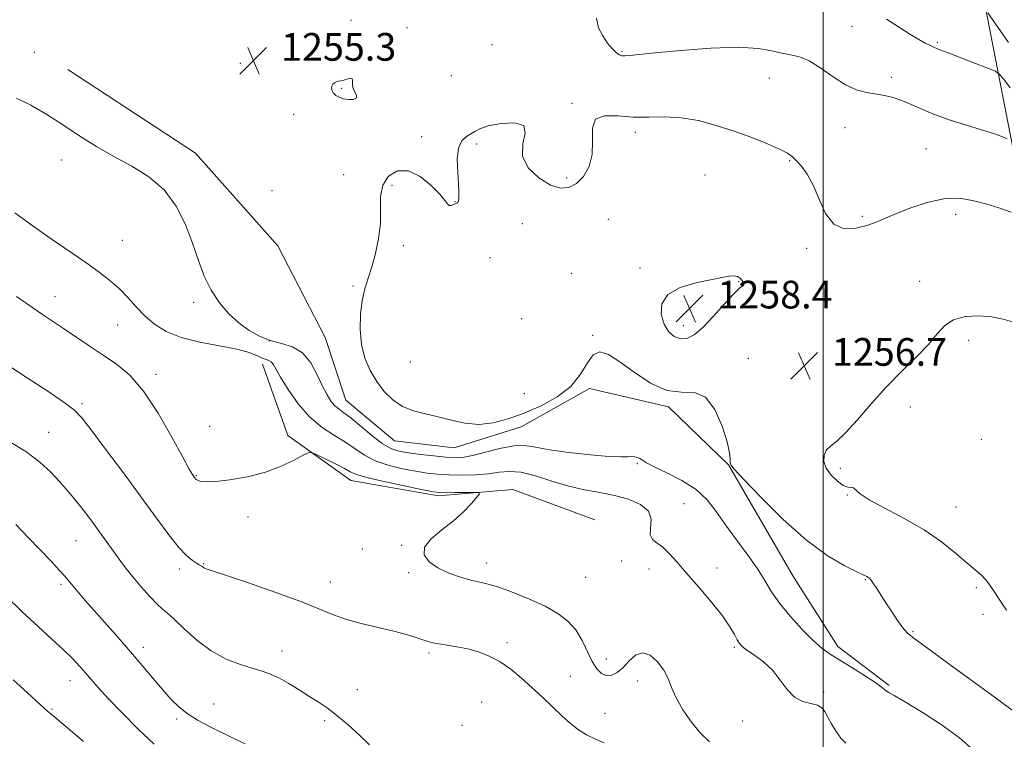
# Model space of a CAD drawing. Extents: x 2069800 to 2072700, y 309800 to 312700.
# Drawn here: x 2070768 to 2071052, y 311250 to 311458 of the extents above; entities that cross this region are included whole.
import ezdxf

# ---------------------------------------------------------------- set-up
doc = ezdxf.new("R2010")
doc.units = 0
doc.header["$MEASUREMENT"] = 0
for name, color, linetype, lineweight in [('BREAKLINE DTM HARD', 7, 'Continuous', 0), ('CONTOUR INDEX', 41, 'Continuous', 13), ('CONTOUR INTERMEDIATE', 44, 'Continuous', 0), ('GRID LINE', 7, 'Continuous', 0), ('SPOT ELEVATION', 7, 'Continuous', 0), ('SPOT ELEVATION DTM', 2, 'Continuous', 13)]:
    doc.layers.add(name, color=color, linetype=linetype, lineweight=lineweight)
doc.styles.add('Style-WORKING', font='WORKING.shx')

# ---------------------------------------------------------------- blocks, each defined once
blk = doc.blocks.new('SPOT')
at = {"layer": 'SPOT ELEVATION'}
for p, q in [((-3.91, -3.91), (3.82, 3.81)), ((-1.65, 3.77), (1.72, -3.93))]:
    blk.add_line(p, q, dxfattribs=at)

msp = doc.modelspace()

# ---------------------------------------------------------------- linework, layer by layer
at = {"layer": 'BREAKLINE DTM HARD'}
for points in [[(2070777.9, 311484.22, 1255.65), (2070821.76, 311484.94, 1253.25), (2070889.23, 311488.76, 1252.95), (2070986.2, 311494.47, 1248.9), (2071034.69, 311496.48, 1246.37), (2071041.51, 311485.98, 1248.27), (2071046.73, 311462.4, 1250), (2071057.21, 311408.48, 1255.48), (2071074.73, 311375.69, 1257.13), (2071091.74, 311353.88, 1257.89)], [(2070781.66, 311443.53, 1254.49), (2070818.52, 311419.32, 1254.49), (2070842.32, 311392.48, 1255.42), (2070855.99, 311366, 1255.17), (2070862.02, 311347.9, 1254.91), (2070876.02, 311336.18, 1255.17), (2070893.32, 311334.19, 1255.21), (2070912.69, 311340.23, 1255.17), (2070932.44, 311351.32, 1255.67), (2070955.25, 311345.99, 1255.8), (2070972.65, 311329.24, 1255.97), (2070991.43, 311296.89, 1255.08), (2071004.22, 311276.72, 1254.53), (2071019.05, 311265.44, 1254.2)], [(2070837.91, 311358.29, 1251.45), (2070845.22, 311337.67, 1250.36), (2070863.44, 311324.71, 1249.34), (2070888.78, 311320.24, 1249.64), (2070910.28, 311322.07, 1250.27), (2070933.95, 311313.37, 1250.44)]]:
    msp.add_polyline3d(points, dxfattribs=at)
at = {"layer": 'CONTOUR INDEX', "flags": 128}
for points, elevation in [([(2071053.621, 311451.304), (2071047.587, 311459.827)], 1250), ([(2070766.796, 311377.897), (2070770.57, 311375.258), (2070774.023, 311372.905), (2070780.66, 311368.457), (2070788.039, 311363.45), (2070791.866, 311360.895), (2070795.653, 311358.328), (2070799.493, 311355.128), (2070803.519, 311350.519), (2070807.746, 311344.134), (2070811.713, 311337.22), (2070814.84, 311331.431), (2070816.717, 311327.994), (2070817.622, 311326.439), (2070818.006, 311325.872), (2070818.579, 311325.115), (2070818.718, 311324.985), (2070818.938, 311324.859), (2070819.341, 311324.683), (2070820.089, 311324.444), (2070821.586, 311324.282), (2070824.296, 311324.377), (2070828.476, 311324.878), (2070833.55, 311325.809), (2070838.735, 311327.162), (2070843.34, 311328.869), (2070847.056, 311330.609), (2070849.666, 311332.003), (2070851.134, 311332.737), (2070852.151, 311332.777), (2070853.587, 311332.156), (2070856.036, 311330.964), (2070858.975, 311329.509), (2070861.6, 311328.156), (2070863.44, 311327.161), (2070865.333, 311326.355), (2070868.446, 311325.462), (2070873.485, 311324.298), (2070879.302, 311323.061), (2070884.289, 311322.043), (2070887.307, 311321.461), (2070889.1, 311321.229), (2070890.885, 311321.188), (2070893.534, 311321.203), (2070899.067, 311321.262), (2070900.43, 311321.227), (2070900.644, 311320.874), (2070899.891, 311319.898), (2070898.336, 311318.104), (2070896.063, 311315.714), (2070893.136, 311313.061), (2070889.755, 311310.425), (2070886.662, 311307.888), (2070884.731, 311305.483), (2070884.615, 311303.246), (2070886.065, 311301.219), (2070888.611, 311299.447), (2070891.782, 311297.968), (2070895.123, 311296.798), (2070898.18, 311295.943), (2070900.692, 311295.357), (2070903.15, 311294.764), (2070906.238, 311293.834), (2070910.398, 311292.335), (2070915.11, 311290.423), (2070919.614, 311288.352), (2070923.305, 311286.294), (2070926.202, 311284.096), (2070928.483, 311281.521), (2070930.315, 311278.453), (2070933.215, 311272.382), (2070934.546, 311270.246), (2070935.898, 311268.893), (2070937.315, 311268.29), (2070938.83, 311268.405), (2070940.434, 311269.194), (2070942.108, 311270.615), (2070943.845, 311272.503), (2070945.698, 311274.204), (2070947.731, 311274.944), (2070949.947, 311274.181), (2070952.103, 311272.296), (2070953.892, 311269.904), (2070955.14, 311267.473), (2070956.191, 311264.899), (2070957.52, 311261.935), (2070959.476, 311258.459), (2070961.908, 311254.857), (2070964.538, 311251.643), (2070967.128, 311249.205)], 1250), ([(2070765.818, 311267.14), (2070769.947, 311263.313), (2070773.472, 311260.065), (2070775.777, 311258.005), (2070777.833, 311256.268), (2070781.007, 311253.622), (2070786.158, 311249.279)], 1240)]:
    msp.add_lwpolyline(points, dxfattribs=dict(at, elevation=elevation))
at = {"layer": 'CONTOUR INTERMEDIATE', "flags": 128}
for points, elevation in [([(2071053.223, 311423.493), (2071051.665, 311424.089), (2071049.231, 311424.958), (2071045.819, 311426.076), (2071041.456, 311427.407), (2071036.688, 311428.885), (2071032.193, 311430.438), (2071028.489, 311431.983), (2071025.449, 311433.403), (2071022.786, 311434.574), (2071020.25, 311435.412), (2071017.738, 311435.993), (2071012.524, 311436.886), (2071009.651, 311437.655), (2071006.462, 311439.081), (2071002.926, 311441.328), (2070999.313, 311443.864), (2070995.966, 311445.977), (2070993.121, 311447.163), (2070990.585, 311447.725), (2070988.056, 311448.172), (2070985.159, 311448.864), (2070981.204, 311449.573), (2070975.429, 311449.921), (2070967.509, 311449.65), (2070958.891, 311448.985), (2070951.462, 311448.269), (2070944.008, 311447.514), (2070942.647, 311447.41), (2070941.772, 311447.436), (2070941.029, 311447.704), (2070940.171, 311448.358), (2070939.021, 311449.513), (2070937.666, 311451.141), (2070936.261, 311453.178), (2070935.03, 311455.574), (2070934.472, 311458.328)], 1254), ([(2071054.111, 311438.22), (2071052.116, 311440.748), (2071050.917, 311442.176), (2071049.807, 311442.962), (2071047.836, 311443.78), (2071040.314, 311446.702), (2071036.721, 311448.083), (2071034.497, 311448.918), (2071032.831, 311449.533), (2071032.368, 311449.746), (2071030.872, 311450.475), (2071029.529, 311451.111), (2071027.626, 311452.112), (2071025.056, 311453.658), (2071021.814, 311455.801), (2071018.291, 311458.068)], 1252), ([(2070859.317, 311439.876), (2070858.742, 311439.594), (2070858.252, 311439.201), (2070857.927, 311438.687), (2070857.837, 311438.056), (2070858, 311437.358), (2070858.422, 311436.657), (2070859.111, 311436.01), (2070860.082, 311435.462), (2070861.354, 311435.051), (2070862.868, 311434.824), (2070864.257, 311434.861), (2070865.082, 311435.251), (2070865.058, 311436.039), (2070864.536, 311437.101), (2070864.025, 311438.269), (2070863.891, 311439.381), (2070863.925, 311440.283), (2070863.776, 311440.828), (2070863.192, 311440.927), (2070862.314, 311440.728), (2070861.383, 311440.442), (2070860.589, 311440.231), (2070859.921, 311440.067), (2070859.317, 311439.876)], 1256), ([(2070766.804, 311435.193), (2070770.93, 311433.213), (2070775.539, 311430.471), (2070780.342, 311427.374), (2070785.122, 311424.265), (2070789.936, 311421.247), (2070794.91, 311418.359), (2070800.075, 311415.561), (2070805.081, 311412.498), (2070809.481, 311408.734), (2070812.942, 311403.999), (2070815.588, 311398.667), (2070817.655, 311393.279), (2070819.39, 311388.281), (2070821.079, 311383.754), (2070823.017, 311379.685), (2070825.418, 311376.067), (2070828.171, 311372.917), (2070831.084, 311370.255), (2070834.01, 311368.095), (2070836.985, 311366.421), (2070840.088, 311365.211), (2070843.345, 311364.347), (2070846.551, 311363.333), (2070849.444, 311361.58), (2070851.826, 311358.72), (2070853.737, 311355.276), (2070855.28, 311351.993), (2070856.558, 311349.462), (2070857.682, 311347.647), (2070858.762, 311346.36), (2070859.935, 311345.371), (2070861.436, 311344.292), (2070863.527, 311342.696), (2070869.498, 311337.689), (2070872.492, 311335.405), (2070874.991, 311333.97), (2070877.355, 311333.192), (2070880.118, 311332.711), (2070883.62, 311332.24), (2070887.429, 311331.79), (2070890.921, 311331.445), (2070893.687, 311331.293), (2070896.178, 311331.439), (2070899.057, 311331.99), (2070902.769, 311332.963), (2070906.858, 311334.02), (2070910.647, 311334.73), (2070913.733, 311334.779), (2070916.819, 311334.303), (2070920.881, 311333.556), (2070926.503, 311332.769), (2070932.688, 311332.089), (2070938.042, 311331.643), (2070941.523, 311331.509), (2070943.483, 311331.561), (2070944.625, 311331.627), (2070945.535, 311331.563), (2070946.336, 311331.355), (2070947.036, 311331.02), (2070947.738, 311330.546), (2070948.923, 311329.803), (2070951.169, 311328.633), (2070954.803, 311326.918), (2070959.141, 311324.703), (2070963.251, 311322.074), (2070966.454, 311319.093), (2070969.097, 311315.713), (2070971.785, 311311.862), (2070974.932, 311307.554), (2070978.204, 311303.147), (2070981.077, 311299.08), (2070983.224, 311295.645), (2070985.099, 311292.517), (2070987.353, 311289.221), (2070990.426, 311285.46), (2070993.897, 311281.66), (2070997.136, 311278.425), (2070999.72, 311276.159), (2071002.06, 311274.471), (2071004.778, 311272.771), (2071008.256, 311270.643), (2071011.918, 311268.369), (2071014.951, 311266.408), (2071016.767, 311265.101), (2071018.221, 311263.876), (2071018.954, 311263.454), (2071020.515, 311262.615), (2071023.561, 311260.864), (2071028.426, 311257.896), (2071034.15, 311254.168), (2071039.452, 311250.332), (2071043.396, 311246.883)], 1254), ([(2071054.334, 311402.288), (2071050.833, 311403.49), (2071047.062, 311404.657), (2071043.211, 311405.67), (2071039.189, 311406.262), (2071034.833, 311406.126), (2071030.094, 311405.086), (2071025.389, 311403.495), (2071021.253, 311401.834), (2071018.033, 311400.482), (2071015.34, 311399.401), (2071012.599, 311398.446), (2071009.409, 311397.618), (2071006.068, 311397.484), (2071003.045, 311398.756), (2071000.683, 311401.847), (2070998.807, 311405.979), (2070997.112, 311410.076), (2070995.374, 311413.276), (2070993.691, 311415.576), (2070992.24, 311417.188), (2070991.064, 311418.34), (2070989.669, 311419.332), (2070987.423, 311420.479), (2070983.882, 311422.009), (2070979.338, 311423.802), (2070974.268, 311425.649), (2070969.085, 311427.345), (2070963.953, 311428.705), (2070958.971, 311429.547), (2070954.206, 311429.785), (2070949.597, 311429.722), (2070945.051, 311429.756), (2070940.599, 311430.09), (2070936.765, 311430.138), (2070934.201, 311429.118), (2070933.28, 311426.51), (2070933.288, 311422.847), (2070933.234, 311418.925), (2070932.346, 311415.426), (2070930.728, 311412.583), (2070928.703, 311410.516), (2070926.51, 311409.344), (2070924.049, 311409.172), (2070921.135, 311410.102), (2070917.777, 311412.162), (2070914.752, 311415.072), (2070913.028, 311418.481), (2070913.132, 311422), (2070913.827, 311425.111), (2070913.431, 311427.262), (2070910.791, 311428.076), (2070906.864, 311427.879), (2070903.133, 311427.175), (2070900.718, 311426.386), (2070899.296, 311425.609), (2070898.179, 311424.862), (2070896.858, 311424.082), (2070895.528, 311422.881), (2070894.564, 311420.789), (2070894.226, 311417.555), (2070894.327, 311413.803), (2070894.565, 311410.375), (2070894.697, 311407.93), (2070894.693, 311406.397), (2070894.58, 311405.52), (2070894.374, 311405.059), (2070894.061, 311404.825), (2070893.616, 311404.641), (2070893.038, 311404.39), (2070892.416, 311404.189), (2070891.862, 311404.209), (2070891.393, 311404.629), (2070890.648, 311405.636), (2070889.171, 311407.425), (2070886.665, 311409.993), (2070883.465, 311412.573), (2070880.065, 311414.202), (2070876.925, 311414.152), (2070874.373, 311412.625), (2070872.703, 311410.055), (2070872.063, 311406.822), (2070872.014, 311403.092), (2070871.971, 311398.975), (2070871.479, 311394.62), (2070870.601, 311390.331), (2070869.533, 311386.449), (2070868.451, 311383.173), (2070867.469, 311380.12), (2070866.684, 311376.767), (2070866.193, 311372.747), (2070866.103, 311368.342), (2070866.523, 311363.99), (2070867.524, 311360.045), (2070869.026, 311356.52), (2070870.911, 311353.34), (2070873.087, 311350.466), (2070875.567, 311348.008), (2070878.387, 311346.113), (2070881.564, 311344.848), (2070885.032, 311343.963), (2070888.705, 311343.132), (2070892.511, 311342.144), (2070896.429, 311341.271), (2070900.456, 311340.903), (2070904.601, 311341.334), (2070908.938, 311342.485), (2070913.556, 311344.183), (2070918.436, 311346.294), (2070923.122, 311348.845), (2070927.048, 311351.905), (2070929.832, 311355.404), (2070931.819, 311358.712), (2070933.536, 311361.064), (2070935.468, 311361.851), (2070937.925, 311361.113), (2070941.176, 311359.047), (2070945.353, 311355.995), (2070950.061, 311352.872), (2070954.772, 311350.735), (2070959.044, 311350.198), (2070962.793, 311350.095), (2070966.022, 311348.817), (2070968.722, 311345.273), (2070970.822, 311340.455), (2070972.236, 311335.872), (2070972.938, 311332.711), (2070973.144, 311330.859), (2070973.129, 311329.878), (2070973.261, 311329.228), (2070974.286, 311327.964), (2070977.047, 311325.038), (2070982.05, 311319.832), (2070988.479, 311313.456), (2070995.183, 311307.453), (2071001.163, 311303.041), (2071006.03, 311300.156), (2071009.546, 311298.411), (2071011.6, 311297.44), (2071012.587, 311296.959), (2071013.027, 311296.708), (2071013.372, 311296.437), (2071013.798, 311295.966), (2071014.409, 311295.128), (2071015.296, 311293.787), (2071017.973, 311289.621), (2071019.732, 311286.928), (2071021.523, 311284.263), (2071023.064, 311282.102), (2071024.326, 311280.654), (2071026.297, 311279.068), (2071030.216, 311276.227), (2071036.761, 311271.463), (2071050.873, 311261.153), (2071054.695, 311258.379)], 1256), ([(2070766.248, 311402.067), (2070768.785, 311400.191), (2070772.248, 311397.702), (2070776.844, 311394.514), (2070786.779, 311387.705), (2070790.676, 311384.947), (2070793.785, 311382.549), (2070796.435, 311380.18), (2070798.916, 311377.594), (2070801.373, 311374.894), (2070803.916, 311372.268), (2070806.698, 311369.88), (2070810.052, 311367.8), (2070814.353, 311366.073), (2070819.748, 311364.713), (2070825.456, 311363.611), (2070830.467, 311362.626), (2070834.013, 311361.661), (2070836.308, 311360.784), (2070837.81, 311360.108), (2070838.914, 311359.693), (2070839.753, 311359.39), (2070840.398, 311359), (2070840.966, 311358.295), (2070841.763, 311356.936), (2070843.138, 311354.557), (2070845.346, 311350.988), (2070848.246, 311346.853), (2070851.601, 311342.975), (2070855.169, 311339.977), (2070858.695, 311337.689), (2070861.917, 311335.74), (2070864.699, 311333.842), (2070867.391, 311332.034), (2070870.469, 311330.433), (2070874.238, 311329.134), (2070878.329, 311328.127), (2070882.204, 311327.377), (2070885.494, 311326.851), (2070888.515, 311326.512), (2070891.748, 311326.327), (2070895.517, 311326.27), (2070899.495, 311326.365), (2070903.199, 311326.648), (2070906.322, 311327.084), (2070909.27, 311327.356), (2070912.634, 311327.078), (2070916.826, 311326.012), (2070921.573, 311324.503), (2070926.426, 311323.046), (2070931.031, 311322.002), (2070935.398, 311321.215), (2070939.633, 311320.395), (2070943.726, 311319.291), (2070947.207, 311317.801), (2070949.491, 311315.861), (2070950.244, 311313.493), (2070950.025, 311309.003), (2070950.666, 311307.619), (2070951.962, 311306.578), (2070953.635, 311305.395), (2070955.497, 311303.652), (2070957.708, 311301.191), (2070960.518, 311297.922), (2070964.024, 311293.873), (2070967.7, 311289.55), (2070970.871, 311285.581), (2070973.027, 311282.465), (2070974.336, 311280.19), (2070975.136, 311278.615), (2070975.768, 311277.566), (2070976.595, 311276.721), (2070977.98, 311275.722), (2070980.15, 311274.273), (2070982.771, 311272.323), (2070985.368, 311269.881), (2070987.594, 311267.045), (2070989.614, 311264.262), (2070991.72, 311262.07), (2070994.089, 311260.831), (2070996.442, 311260.23), (2070998.386, 311259.775), (2070999.656, 311259.052), (2071000.506, 311257.931), (2071001.321, 311256.359), (2071002.402, 311254.347), (2071003.713, 311252.186), (2071005.136, 311250.231), (2071006.561, 311248.758)], 1252), ([(2070953.997, 311369.921), (2070955.324, 311367.737), (2070956.946, 311366.302), (2070958.732, 311365.632), (2070960.606, 311365.766), (2070962.717, 311366.834), (2070965.268, 311368.993), (2070968.336, 311372.215), (2070971.48, 311375.753), (2070974.129, 311378.675), (2070975.85, 311380.302), (2070976.757, 311380.963), (2070977.099, 311381.239), (2070977.098, 311381.601), (2070976.861, 311382.093), (2070976.466, 311382.647), (2070975.962, 311383.191), (2070975.269, 311383.622), (2070974.278, 311383.829), (2070972.842, 311383.728), (2070970.679, 311383.334), (2070967.47, 311382.689), (2070963.144, 311381.791), (2070958.617, 311380.465), (2070955.055, 311378.495), (2070953.331, 311375.789), (2070953.167, 311372.754), (2070953.997, 311369.921)], 1258), ([(2071054.727, 311370.581), (2071052.061, 311371.376), (2071048.792, 311372.007), (2071044.969, 311372.294), (2071041.068, 311372.073), (2071037.673, 311371.181), (2071035.148, 311369.501), (2071032.978, 311367.085), (2071030.431, 311364.028), (2071026.964, 311360.418), (2071022.791, 311356.305), (2071018.316, 311351.732), (2071013.92, 311346.844), (2071009.889, 311342.202), (2071006.487, 311338.469), (2071003.911, 311336.089), (2071002.096, 311334.627), (2071000.913, 311333.429), (2071000.27, 311331.966), (2071000.234, 311330.215), (2071000.911, 311328.276), (2071002.315, 311326.287), (2071004.1, 311324.526), (2071005.828, 311323.305), (2071007.154, 311322.811), (2071008.101, 311322.719), (2071008.785, 311322.578), (2071010.69, 311320.861), (2071013.336, 311319.095), (2071017.835, 311316.68), (2071023.465, 311313.74), (2071029.202, 311310.436), (2071034.2, 311306.964), (2071038.303, 311303.66), (2071041.531, 311300.892), (2071043.952, 311298.879), (2071045.838, 311297.225), (2071047.507, 311295.382), (2071049.227, 311292.953), (2071051.058, 311290.134), (2071053.007, 311287.273)], 1258), ([(2070764.838, 311357.61), (2070770.138, 311354.212), (2070775.788, 311350.483), (2070780.524, 311347.258), (2070783.517, 311345.017), (2070785.682, 311342.821), (2070788.366, 311339.371), (2070792.542, 311333.794), (2070797.664, 311326.896), (2070802.808, 311319.906), (2070807.219, 311313.858), (2070810.82, 311308.999), (2070813.7, 311305.383), (2070815.947, 311303), (2070817.631, 311301.582), (2070818.816, 311300.799), (2070819.578, 311300.356), (2070820.328, 311299.94), (2070820.808, 311299.588), (2070821.101, 311299.412), (2070821.654, 311299.191), (2070823.345, 311298.619), (2070827.217, 311297.323), (2070833.819, 311295.091), (2070841.719, 311292.353), (2070848.986, 311289.699), (2070854.217, 311287.585), (2070858.105, 311285.949), (2070861.866, 311284.593), (2070866.395, 311283.354), (2070875.857, 311281.137), (2070879.503, 311280.168), (2070882.254, 311279.327), (2070884.277, 311278.654), (2070885.784, 311278.167), (2070887.174, 311277.804), (2070888.89, 311277.481), (2070891.258, 311277.118), (2070894.131, 311276.651), (2070897.242, 311276.023), (2070900.37, 311275.164), (2070903.481, 311273.971), (2070906.587, 311272.33), (2070909.695, 311270.176), (2070912.798, 311267.624), (2070915.883, 311264.835), (2070918.925, 311261.97), (2070921.845, 311259.186), (2070924.551, 311256.638), (2070926.992, 311254.454), (2070929.284, 311252.645), (2070931.584, 311251.195), (2070934.029, 311250.036), (2070936.666, 311248.89)], 1248), ([(2070764.319, 311336.195), (2070769.435, 311333.111), (2070773.538, 311330.03), (2070776.677, 311327.113), (2070779.123, 311324.488), (2070781.134, 311322.221), (2070782.906, 311320.146), (2070784.618, 311318.039), (2070786.406, 311315.735), (2070788.228, 311313.311), (2070789.995, 311310.908), (2070796.458, 311301.949), (2070798.29, 311299.515), (2070800.407, 311296.844), (2070802.84, 311293.942), (2070805.297, 311291.163), (2070807.409, 311288.944), (2070808.967, 311287.523), (2070810.412, 311286.336), (2070812.346, 311284.619), (2070815.221, 311281.858), (2070818.888, 311278.549), (2070823.046, 311275.437), (2070827.385, 311273.109), (2070831.55, 311271.499), (2070835.18, 311270.381), (2070838.044, 311269.522), (2070840.451, 311268.666), (2070842.844, 311267.549), (2070845.553, 311265.997), (2070848.453, 311264.183), (2070851.304, 311262.368), (2070853.952, 311260.715), (2070856.571, 311258.983), (2070859.418, 311256.832), (2070862.636, 311254.065), (2070865.917, 311251.065), (2070868.84, 311248.356)], 1246), ([(2070766.568, 311311.964), (2070770.251, 311308.185), (2070776.757, 311301.359), (2070779.155, 311298.791), (2070780.742, 311297.012), (2070783.036, 311294.264), (2070784.63, 311292.403), (2070786.758, 311289.973), (2070796.205, 311279.33), (2070799.767, 311275.233), (2070803.122, 311271.272), (2070806.198, 311267.593), (2070808.966, 311264.32), (2070811.441, 311261.538), (2070813.829, 311259.181), (2070816.383, 311257.142), (2070819.299, 311255.319), (2070822.543, 311253.61), (2070829.598, 311250.192), (2070832.907, 311248.576)], 1244), ([(2070763.552, 311291.512), (2070768.453, 311286.73), (2070772.993, 311282.49), (2070776.991, 311278.855), (2070780.328, 311275.787), (2070782.943, 311273.228), (2070785.001, 311271.045), (2070786.722, 311269.088), (2070788.371, 311267.155), (2070790.39, 311264.849), (2070793.267, 311261.724), (2070797.288, 311257.536), (2070801.945, 311252.861), (2070806.533, 311248.478)], 1242)]:
    msp.add_lwpolyline(points, dxfattribs=dict(at, elevation=elevation))
at = {"layer": 'GRID LINE', "flags": 128}
msp.add_lwpolyline([(2071000, 312500), (2071000, 310000)], dxfattribs=at)
at = {"layer": 'SPOT ELEVATION DTM'}
for p in [(2070863.44, 311457.69, 1255.2), (2071008.38, 311455.93, 1252.5), (2070879.65, 311455.62, 1255.6), (2070904.28, 311450.64, 1255.1), (2071032.99, 311451.29, 1251.81), (2070771.94, 311448.48, 1255.1), (2070941.84, 311448.73, 1253.84), (2070831.53, 311445.29, 1255.2), (2070892.46, 311441.71, 1254.8), (2070984.39, 311441.07, 1255.2), (2071019.7, 311441.19, 1253.57), (2070860.81, 311438.08, 1256.1), (2070927.37, 311433.69, 1255.89), (2070846.88, 311430.52, 1255.6), (2070945.7, 311425.36, 1256.4), (2071006.33, 311426.7, 1254.89), (2070883.94, 311424.12, 1255.7), (2070899.8, 311421.97, 1256.2), (2071029.72, 311420.63, 1255.03), (2070779.76, 311417.36, 1253.7), (2070990.3, 311417.11, 1256.1), (2070861.32, 311413.05, 1255.34), (2070925.83, 311412.15, 1255.67), (2070965.8, 311412.97, 1256.68), (2070840.62, 311408.5, 1255.18), (2070875.31, 311410.02, 1256.3), (2070893.56, 311405.29, 1255.95), (2070937.92, 311400.14, 1257), (2071011.29, 311401.01, 1255.8), (2071038.3, 311401.67, 1256.45), (2070913.02, 311398.95, 1256.8), (2070797.36, 311394.12, 1253.1), (2070878.6, 311392.56, 1256.33), (2070995.26, 311391.78, 1256.14), (2070903.72, 311389.14, 1257.7), (2070947.08, 311386.13, 1257.63), (2070927.18, 311384.56, 1256.24), (2070975.58, 311382.16, 1258.1), (2071027.89, 311382.22, 1257.28), (2070864.03, 311380.94, 1255.8), (2070777.92, 311377.86, 1250.7), (2070817.95, 311376.17, 1253.7), (2070912.8, 311371.5, 1256.54), (2070796.04, 311369.6, 1251.1), (2070959.62, 311369.5, 1258.6), (2070839.92, 311365.04, 1254.2), (2070933.32, 311366.64, 1256.08), (2071042.04, 311365.22, 1258.53), (2071005.64, 311363.85, 1256.59), (2070978.34, 311360, 1256.2), (2070880.64, 311358.94, 1257.3), (2070807.11, 311355.41, 1250.4), (2070913.56, 311349.76, 1257.5), (2070785.73, 311346.91, 1248.3), (2071025.18, 311345.92, 1258.79), (2070822.63, 311340.39, 1250.9), (2070776.04, 311338.6, 1246.8), (2071045.71, 311336.56, 1259.15), (2070946.28, 311329.54, 1253.8), (2071005.01, 311328.24, 1258.4), (2070818.81, 311326.11, 1250.1), (2071006.96, 311320.47, 1257.9), (2070959.75, 311317.99, 1252.65), (2071038.45, 311317.03, 1258.9), (2070833.66, 311314.17, 1249.6), (2070783.93, 311307.28, 1245.1), (2070878.16, 311305.97, 1249.9), (2070866.76, 311304.91, 1249.7), (2070820.87, 311300.65, 1248.1), (2070902.75, 311300.83, 1250.6), (2070941.78, 311301.47, 1251.6), (2070969.34, 311299.39, 1252.42), (2070813.85, 311299.12, 1247.6), (2070880.14, 311298.08, 1249.7), (2070931.36, 311296.74, 1251.4), (2070949.63, 311299.16, 1251.6), (2070779.64, 311294.73, 1243.7), (2070857.49, 311295.34, 1248.7), (2071012.19, 311296.06, 1255.9), (2071044.27, 311293.7, 1257.7), (2071046.18, 311286.05, 1256.9), (2071026, 311281.06, 1256.16), (2070908.57, 311277.85, 1248.3), (2070803.45, 311276.5, 1244.5), (2070843.5, 311275.39, 1246.6), (2070886, 311274.86, 1247.7), (2070974.3, 311276.47, 1251.79), (2070937.31, 311273.1, 1250.9), (2070926.93, 311268.14, 1248.6), (2070782.26, 311266.87, 1241.3), (2070946.23, 311266.74, 1249.2), (2070865.32, 311264.27, 1246.7), (2071000.18, 311263.62, 1252.25), (2070823.75, 311260.07, 1244.9), (2070901.26, 311260.69, 1247.2), (2070777.07, 311258.69, 1240.2), (2070936.89, 311257.4, 1248.5), (2070813.09, 311255.74, 1243.7), (2070855.85, 311255.27, 1245.7), (2070895.61, 311253.98, 1247.1), (2070976.71, 311255.2, 1251.6)]:
    msp.add_point(p, dxfattribs=at)

# ---------------------------------------------------------------- block references
at = {"layer": 'SPOT ELEVATION'}
for p in [(2070835.26, 311446.026, 1255.258), (2070961.409, 311374.428, 1258.364), (2070994.529, 311357.867, 1256.657)]:
    msp.add_blockref('SPOT', p, dxfattribs=at)

# ---------------------------------------------------------------- texts
at = {"layer": 'SPOT ELEVATION', "style": 'Style-WORKING'}
for s, p in [('1255.3', (2070843.26, 311446.026, 1255.258)), ('1258.4', (2070969.409, 311374.428, 1258.364)), ('1256.7', (2071002.529, 311357.867, 1256.657))]:
    msp.add_text(s, height=8, dxfattribs=at).set_placement(p)

doc.saveas('drawing.dxf')
